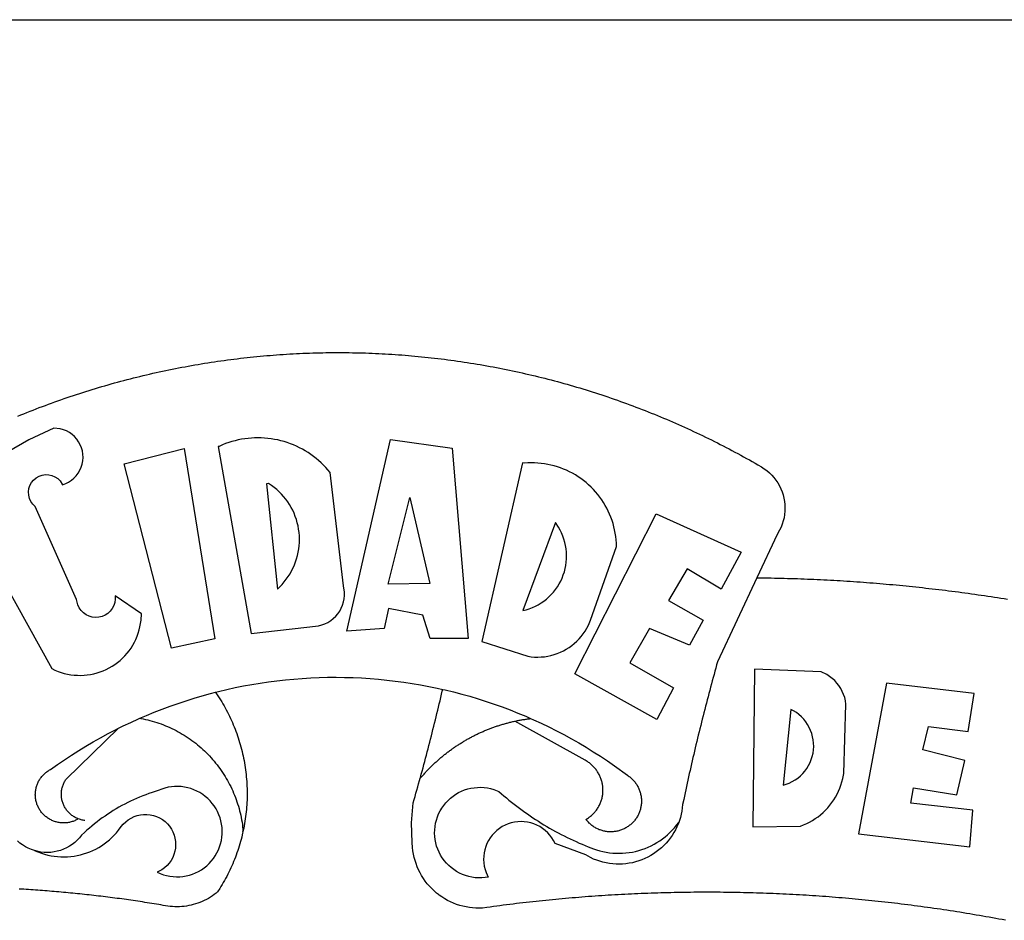
# Model space of a CAD drawing. Extents: x 183623 to 183675, y 1677552.3 to 1677625.7.
# Drawn here: x 183638.8 to 183639.9, y 1677569.2 to 1677570.3 of the extents above; entities that cross this region are included whole.
import ezdxf

# ---------------------------------------------------------------- set-up
doc = ezdxf.new("R2010")
doc.units = 0
doc.header["$LTSCALE"] = 2.5
doc.header["$MEASUREMENT"] = 0
doc.layers.add('BRAZAO', color=7, linetype='CONTINUOUS')
doc.layers.add('T-TEXTP', color=7, linetype='CONTINUOUS')

# ---------------------------------------------------------------- blocks, each defined once
blk = doc.blocks.new('Logo_Prefeitura')
at = {"layer": 'BRAZAO'}
for points in [[(-149.51, 971.81), (-148.08, 972.4), (-146.64, 972.98), (-145.21, 973.56), (-143.77, 974.13), (-142.32, 974.7), (-140.88, 975.26), (-139.43, 975.81), (-137.98, 976.36), (-136.53, 976.9), (-135.08, 977.44), (-133.62, 977.97), (-132.16, 978.5), (-130.7, 979.02), (-129.24, 979.53), (-127.78, 980.04), (-126.31, 980.55), (-124.84, 981.04), (-123.37, 981.54), (-121.9, 982.02), (-120.43, 982.5), (-118.95, 982.98), (-117.48, 983.45), (-116, 983.91), (-114.52, 984.37), (-113.03, 984.82), (-111.55, 985.26), (-110.06, 985.7), (-108.57, 986.13), (-107.08, 986.56), (-105.59, 986.99), (-104.1, 987.4), (-102.61, 987.81), (-101.11, 988.22), (-99.61, 988.61), (-98.11, 989.01), (-96.61, 989.39), (-95.11, 989.77), (-93.61, 990.15), (-92.1, 990.52), (-90.59, 990.88), (-89.09, 991.24), (-87.58, 991.59), (-86.07, 991.94), (-84.55, 992.28), (-83.04, 992.61), (-81.53, 992.94), (-80.01, 993.26), (-78.49, 993.57), (-76.97, 993.88), (-75.45, 994.19), (-73.93, 994.49), (-72.41, 994.78), (-70.89, 995.06), (-69.36, 995.34), (-67.84, 995.62), (-66.31, 995.88), (-64.78, 996.15), (-63.25, 996.4), (-61.73, 996.65), (-60.19, 996.9), (-58.66, 997.13), (-57.13, 997.37), (-55.6, 997.59), (-54.06, 997.81), (-52.53, 998.03), (-50.99, 998.23), (-49.46, 998.44), (-47.92, 998.63), (-46.38, 998.82), (-44.84, 999), (-43.3, 999.18), (-41.76, 999.35), (-40.22, 999.52), (-38.68, 999.68), (-37.14, 999.83), (-35.59, 999.98), (-34.05, 1000.12), (-32.51, 1000.26), (-30.96, 1000.39), (-29.42, 1000.51), (-27.87, 1000.63), (-26.33, 1000.74), (-24.78, 1000.84), (-23.23, 1000.94), (-21.69, 1001.03), (-20.14, 1001.12), (-18.59, 1001.2), (-17.04, 1001.28), (-15.49, 1001.34), (-13.95, 1001.41), (-12.4, 1001.46), (-10.85, 1001.51), (-9.3, 1001.56), (-7.75, 1001.6), (-6.2, 1001.63), (-4.65, 1001.65), (-3.1, 1001.67), (-1.55, 1001.69), (0, 1001.7), (1.55, 1001.7), (1.55, 1001.7), (3.1, 1001.69), (4.65, 1001.68), (6.2, 1001.67), (7.75, 1001.64), (9.3, 1001.61), (10.85, 1001.58), (12.4, 1001.54), (13.94, 1001.49), (15.49, 1001.44), (17.04, 1001.38), (18.59, 1001.31), (20.14, 1001.24), (21.69, 1001.17), (23.23, 1001.08), (24.78, 1000.99), (26.33, 1000.9), (27.88, 1000.8), (29.42, 1000.69), (30.97, 1000.57), (32.51, 1000.45), (34.06, 1000.33), (35.6, 1000.2), (37.14, 1000.06), (38.69, 999.91), (40.23, 999.76), (41.77, 999.61), (43.31, 999.45), (44.85, 999.28), (46.39, 999.1), (47.93, 998.92), (49.47, 998.74), (51.01, 998.54), (52.55, 998.34), (54.08, 998.14), (55.62, 997.93), (57.15, 997.71), (58.69, 997.49), (60.22, 997.26), (61.75, 997.03), (63.28, 996.79), (64.81, 996.54), (66.34, 996.29), (67.87, 996.03), (69.4, 995.76), (70.92, 995.49), (72.45, 995.22), (73.97, 994.93), (75.49, 994.65), (77.02, 994.35), (78.54, 994.05), (80.06, 993.74), (81.57, 993.43), (83.09, 993.11), (84.61, 992.79), (86.12, 992.46), (87.63, 992.12), (89.15, 991.78), (90.66, 991.43), (92.16, 991.08), (93.67, 990.72), (95.18, 990.35), (96.68, 989.98), (98.19, 989.6), (99.69, 989.22), (101.19, 988.83), (102.69, 988.43), (104.18, 988.03), (105.68, 987.63), (107.17, 987.21), (108.66, 986.79), (110.15, 986.37), (111.64, 985.94)], [(111.64, 985.94), (113.13, 985.5), (114.62, 985.06), (116.1, 984.61), (117.58, 984.16), (119.06, 983.7), (120.54, 983.23), (122.02, 982.76), (123.49, 982.29), (124.96, 981.8), (126.43, 981.31), (127.9, 980.82), (129.37, 980.32), (130.84, 979.81), (132.3, 979.3), (133.76, 978.78), (135.22, 978.26), (136.67, 977.73), (138.13, 977.2), (139.58, 976.66), (141.03, 976.11), (142.48, 975.56), (143.93, 975), (145.37, 974.44), (146.81, 973.87), (148.25, 973.3), (149.69, 972.72), (151.12, 972.13), (152.56, 971.54), (153.99, 970.94), (155.42, 970.34), (156.84, 969.73), (158.26, 969.12), (159.69, 968.5), (161.1, 967.88), (162.52, 967.25), (163.93, 966.61), (165.34, 965.97), (166.75, 965.32), (168.16, 964.67), (169.56, 964.01), (170.96, 963.35), (172.36, 962.68), (173.76, 962), (175.15, 961.32), (176.54, 960.64), (177.93, 959.95), (179.31, 959.25), (180.69, 958.55), (182.07, 957.84), (183.45, 957.13), (184.82, 956.41), (186.19, 955.69), (187.56, 954.96), (188.92, 954.23), (190.29, 953.49), (191.64, 952.74), (193, 951.99), (194.35, 951.24), (195.71, 950.48), (197.05, 949.71), (198.4, 948.94), (200.04, 947.99), (201.35, 947.15), (202.59, 946.23), (203.77, 945.22), (204.88, 944.14), (205.91, 942.98), (206.86, 941.75), (207.72, 940.46), (208.49, 939.12), (209.16, 937.72), (209.74, 936.29), (210.22, 934.81), (210.6, 933.31), (210.87, 931.79), (211.04, 930.24), (211.1, 928.7), (211.05, 927.15), (210.9, 925.61), (210.64, 924.08), (210.28, 922.57), (209.81, 921.09), (209.25, 919.65), (208.58, 918.25), (207.38, 916.19), (197.87, 895.89)], [(-144.32, 960.72), (-167.48, 947.38)], [(-173.2, 924.58), (-133.46, 853.2), (-132.05, 852.53), (-130.61, 851.94), (-129.14, 851.42), (-127.65, 850.99), (-126.14, 850.64), (-124.6, 850.37), (-123.06, 850.18), (-121.51, 850.07), (-119.95, 850.05), (-118.4, 850.11), (-116.85, 850.26), (-115.31, 850.49), (-113.79, 850.8), (-112.28, 851.19), (-110.8, 851.67), (-109.35, 852.22), (-107.92, 852.85), (-106.54, 853.55), (-105.19, 854.33), (-103.89, 855.18), (-102.63, 856.1), (-101.43, 857.09), (-100.28, 858.14), (-99.19, 859.25), (-98.16, 860.41), (-97.19, 861.63), (-96.3, 862.9), (-95.47, 864.22), (-94.71, 865.58), (-94.03, 866.97), (-93.42, 868.41), (-92.89, 869.87), (-92.44, 871.36), (-92.08, 872.87), (-91.79, 874.4), (-91.58, 875.94), (-91.43, 879.02), (-103.73, 887.41), (-103.73, 887.41), (-103.68, 885.86), (-103.9, 884.32), (-104.38, 882.84), (-105.1, 881.46), (-106.05, 880.23), (-107.19, 879.18), (-108.49, 878.33), (-109.92, 877.72), (-111.43, 877.35), (-112.98, 877.25), (-114.52, 877.42), (-116.02, 877.84), (-117.42, 878.51), (-118.69, 879.41), (-119.78, 880.52), (-120.67, 881.79), (-121.34, 883.19), (-121.89, 885.75), (-141.38, 929.39), (-142.49, 930.48), (-143.38, 931.75), (-144.02, 933.17), (-144.39, 934.68), (-144.48, 936.23), (-144.28, 937.77), (-143.8, 939.25), (-143.06, 940.61), (-142.08, 941.82), (-140.9, 942.83), (-139.55, 943.6), (-138.08, 944.11), (-136.55, 944.34), (-136.55, 944.34), (-135, 944.29), (-133.48, 943.95), (-132.05, 943.34), (-130.76, 942.48), (-129.65, 941.4), (-128.47, 939.6), (-127.01, 940.13), (-125.62, 940.83), (-124.32, 941.69), (-123.13, 942.69), (-122.06, 943.81), (-121.12, 945.05), (-120.34, 946.39), (-119.71, 947.82), (-119.25, 949.3), (-118.96, 950.83), (-118.85, 952.38), (-118.91, 953.93), (-119.16, 955.47), (-119.57, 956.97), (-120.16, 958.41), (-120.91, 959.77), (-121.81, 961.04), (-122.84, 962.2), (-124.01, 963.23), (-125.28, 964.12), (-126.65, 964.86), (-128.09, 965.44), (-129.59, 965.85), (-132.51, 966.15), (-132.51, 966.15), (-144.32, 960.72)], [(-55.27, 957.59), (-39.81, 869.74), (-8.14, 873.36), (-6.63, 873.74), (-5.17, 874.27), (-3.77, 874.95), (-2.45, 875.77), (-1.22, 876.72), (-0.1, 877.79), (0.92, 878.97), (1.8, 880.25), (2.55, 881.62), (3.16, 883.05), (3.61, 884.53), (3.92, 886.06), (4.06, 887.61), (4.05, 889.16), (3.57, 892.11), (-2.71, 945.36), (-3.71, 946.55), (-4.75, 947.71), (-5.83, 948.83), (-6.94, 949.91), (-8.1, 950.95), (-9.29, 951.95), (-10.52, 952.91), (-11.78, 953.82), (-13.07, 954.69), (-14.4, 955.5), (-15.75, 956.28), (-17.12, 957), (-18.53, 957.67), (-19.95, 958.29), (-21.4, 958.87), (-22.87, 959.38), (-24.35, 959.85), (-25.85, 960.26), (-27.36, 960.62), (-28.89, 960.93), (-30.42, 961.18), (-31.97, 961.38), (-33.52, 961.52), (-35.07, 961.6), (-36.62, 961.63), (-36.62, 961.63), (-38.18, 961.61), (-39.73, 961.53), (-41.28, 961.39), (-42.83, 961.2), (-44.36, 960.95), (-45.89, 960.65), (-47.4, 960.3), (-48.9, 959.89), (-50.39, 959.42), (-51.86, 958.91), (-53.31, 958.34), (-54.93, 957.63), (-55.27, 957.59)], [(5.19, 870.75), (25.66, 960.82), (25.66, 960.82), (54.62, 956.79), (62.24, 867.39), (44.38, 867.38), (40.93, 878.33), (24.73, 881.47), (24.73, 881.47), (22.77, 872.02), (5.19, 870.75)], [(-99.52, 949.48), (-71.29, 956.58), (-71.29, 956.58), (-56.92, 867.18), (-77.33, 862.82), (-99.52, 949.48)], [(87.77, 949.95), (68.54, 865.89), (90.3, 859), (91.84, 858.79), (93.39, 858.66), (94.94, 858.62), (96.5, 858.68), (98.05, 858.82), (99.58, 859.06), (101.11, 859.38), (102.61, 859.8), (104.08, 860.3), (105.52, 860.88), (106.92, 861.55), (108.29, 862.3), (109.6, 863.13), (110.87, 864.03), (112.08, 865.01), (113.23, 866.05), (114.32, 867.17), (115.34, 868.34), (116.29, 869.57), (117.17, 870.85), (117.97, 872.19), (118.69, 873.57), (119.72, 875.97), (131.89, 910.62), (131.84, 912.18), (131.72, 913.73), (131.55, 915.28), (131.32, 916.82), (131.02, 918.34), (130.67, 919.86), (130.26, 921.36), (129.79, 922.84), (129.26, 924.31), (128.68, 925.75), (128.04, 927.16), (127.34, 928.56), (126.59, 929.92), (125.79, 931.25), (124.94, 932.55), (124.04, 933.82), (123.09, 935.05), (122.09, 936.24), (121.04, 937.4), (119.95, 938.51), (118.82, 939.57), (117.65, 940.6), (116.44, 941.57), (115.19, 942.5), (113.9, 943.38), (112.59, 944.21), (111.24, 944.98), (109.86, 945.7), (108.46, 946.37), (107.03, 946.98), (105.57, 947.54), (104.1, 948.04), (102.61, 948.48), (101.1, 948.86), (99.58, 949.18), (98.05, 949.45), (96.5, 949.65), (94.95, 949.79), (93.4, 949.88), (91.85, 949.9), (91.85, 949.9), (90.29, 949.86), (88.68, 949.75), (87.77, 949.95)], [(-32.68, 940.02), (-27.49, 890.6), (-26.36, 891.66), (-25.28, 892.79), (-24.26, 893.96), (-23.3, 895.18), (-22.41, 896.45), (-21.57, 897.77), (-20.8, 899.12), (-20.11, 900.51), (-19.48, 901.93), (-18.92, 903.39), (-18.44, 904.86), (-18.03, 906.36), (-17.69, 907.88), (-17.43, 909.42), (-17.25, 910.96), (-17.15, 912.51), (-17.12, 914.07), (-17.17, 915.62), (-17.3, 917.17), (-17.5, 918.72), (-17.78, 920.25), (-18.14, 921.76), (-18.57, 923.25), (-19.08, 924.73), (-19.65, 926.17), (-20.3, 927.58), (-21.02, 928.96), (-21.81, 930.3), (-22.66, 931.6), (-23.58, 932.86), (-24.56, 934.07), (-25.59, 935.23), (-26.69, 936.34), (-27.83, 937.39), (-29.03, 938.38), (-30.28, 939.31), (-31.68, 940.25), (-31.68, 940.25), (-32.68, 940.02)], [(24.54, 892.93), (34.8, 933.53), (34.8, 933.53), (44.09, 893.18), (24.54, 892.93)], [(150.58, 925.97), (190.56, 907.95), (181.1, 890.55), (165.05, 900.14), (165.05, 900.14), (156.34, 885.29), (172.69, 875.99), (166.23, 864.29), (147.48, 872.08), (147.48, 872.08), (138.17, 855.88), (158.72, 844.19), (150.91, 829.33), (112.36, 850.76), (150.58, 925.97)], [(103.21, 921.81), (87.91, 880.45), (89.41, 880.84), (90.89, 881.31), (92.35, 881.87), (93.76, 882.51), (95.14, 883.24), (96.47, 884.05), (97.75, 884.93), (98.97, 885.89), (100.14, 886.92), (101.24, 888.02), (102.28, 889.18), (103.24, 890.4), (104.13, 891.67), (104.95, 892.99), (105.69, 894.37), (106.34, 895.78), (106.91, 897.22), (107.39, 898.7), (107.78, 900.21), (108.08, 901.73), (108.3, 903.28), (108.42, 904.83), (108.45, 906.38), (108.38, 907.94), (108.23, 909.48), (107.98, 911.02), (107.65, 912.54), (107.22, 914.03), (106.71, 915.5), (106.11, 916.94), (105.42, 918.33), (104.66, 919.69), (103.21, 921.81)], [(197.87, 895.89), (179.4, 856.46), (178.98, 854.97), (178.57, 853.48), (178.15, 851.98), (177.74, 850.49), (177.33, 848.99), (176.93, 847.5), (176.52, 846), (176.12, 844.51), (175.72, 843.01), (175.32, 841.51), (174.93, 840.01), (174.53, 838.52), (174.14, 837.02), (173.75, 835.52), (173.37, 834.01), (172.98, 832.51), (172.6, 831.01), (172.22, 829.51), (171.84, 828), (171.47, 826.5), (171.1, 825), (170.73, 823.49), (170.36, 821.99), (169.99, 820.48), (169.63, 818.97), (169.27, 817.47), (168.91, 815.96), (168.55, 814.45), (168.2, 812.94), (167.85, 811.43), (167.5, 809.92), (167.15, 808.41), (166.8, 806.9), (166.46, 805.39), (166.12, 803.88), (165.78, 802.37), (165.45, 800.85), (165.11, 799.34), (164.78, 797.83), (164.45, 796.31), (164.13, 794.8), (163.8, 793.28), (163.48, 791.76), (162.98, 789.4), (162.84, 787.85), (162.61, 786.32), (162.31, 784.8), (161.93, 783.3), (161.47, 781.82), (161.13, 780.89)], [(197.87, 895.89), (198.39, 895.89), (199.94, 895.87), (201.49, 895.85), (203.04, 895.83), (204.59, 895.8), (206.14, 895.77), (207.69, 895.74), (209.24, 895.7), (210.78, 895.66), (212.33, 895.62), (213.88, 895.58), (215.43, 895.53), (216.98, 895.48), (218.53, 895.43), (220.08, 895.37), (221.63, 895.31), (223.18, 895.24), (224.72, 895.18), (226.27, 895.11), (227.82, 895.04), (229.37, 894.96), (230.92, 894.88), (232.46, 894.8), (234.01, 894.72), (235.56, 894.63), (237.11, 894.54), (238.65, 894.44), (240.2, 894.35), (241.75, 894.25), (243.29, 894.14), (244.84, 894.04), (246.38, 893.93), (247.93, 893.81), (249.47, 893.7), (251.02, 893.58), (252.57, 893.46), (254.11, 893.33), (255.65, 893.21), (257.2, 893.07), (258.74, 892.94), (260.29, 892.8), (261.83, 892.66), (263.37, 892.52), (264.92, 892.37), (266.46, 892.23), (268, 892.07), (269.54, 891.92), (271.09, 891.76), (272.63, 891.6), (274.17, 891.43), (275.71, 891.27), (277.25, 891.09), (278.79, 890.92), (280.33, 890.74), (281.87, 890.56), (283.41, 890.38), (284.95, 890.2), (286.48, 890.01), (288.02, 889.82), (289.56, 889.62), (291.1, 889.42), (292.63, 889.22), (294.17, 889.02), (295.7, 888.81), (297.24, 888.6), (298.78, 888.39), (300.31, 888.17), (301.84, 887.95), (303.38, 887.73), (304.91, 887.5), (306.44, 887.27), (307.98, 887.04), (309.51, 886.81), (311.04, 886.57), (312.57, 886.33), (314.1, 886.08), (315.63, 885.84)], [(-141.64, 767.79), (-143.15, 768.21), (-144.57, 768.82), (-145.94, 769.54), (-147.26, 770.37), (-148.5, 771.29), (-149.68, 772.3)], [(196.74, 853.01), (195.92, 778.96), (218.43, 779.27), (219.88, 779.82), (221.3, 780.44), (222.7, 781.14), (224.05, 781.91), (225.36, 782.74), (226.63, 783.64), (227.86, 784.6), (229.03, 785.62), (230.15, 786.7), (231.21, 787.83), (232.22, 789.02), (233.16, 790.26), (234.04, 791.54), (234.86, 792.87), (235.6, 794.23), (236.28, 795.63), (236.89, 797.06), (237.42, 798.52), (237.87, 800.01), (238.26, 801.52), (238.69, 803.88), (239.76, 836.58), (239.52, 838.11), (239.16, 839.63), (238.67, 841.1), (238.05, 842.53), (237.32, 843.9), (236.47, 845.21), (235.52, 846.43), (234.46, 847.58), (233.32, 848.63), (232.08, 849.58), (230.78, 850.42), (228.06, 851.72), (196.74, 853.01)], [(-56.64, 842.11), (-55.11, 842.5), (-51.23, 843.42), (-47.34, 844.28), (-43.44, 845.06), (-39.52, 845.78), (-35.59, 846.43), (-31.65, 847.01), (-27.7, 847.52), (-23.74, 847.96), (-19.78, 848.34), (-15.8, 848.64), (-11.83, 848.87), (-7.85, 849.04), (-3.87, 849.13), (0.12, 849.16), (0.12, 849.16), (4.1, 849.12), (8.08, 849), (12.06, 848.82), (16.04, 848.57), (20.01, 848.25), (23.97, 847.86), (27.93, 847.4), (31.87, 846.87), (35.81, 846.27), (39.74, 845.6), (43.65, 844.87), (47.55, 844.07), (50.24, 843.46)], [(39.61, 801.72), (39.73, 802.13), (40.13, 803.63), (40.54, 805.12), (40.95, 806.62), (41.35, 808.11), (41.75, 809.61), (42.15, 811.11), (42.55, 812.61), (42.94, 814.1), (43.33, 815.6), (43.72, 817.1), (44.11, 818.6), (44.5, 820.1), (44.88, 821.61), (45.26, 823.11), (45.64, 824.61), (46.02, 826.11), (46.39, 827.62), (46.77, 829.12), (47.14, 830.63), (47.51, 832.13), (47.87, 833.64), (48.24, 835.14), (48.6, 836.65), (48.96, 838.16), (49.32, 839.66), (49.67, 841.17), (50.03, 842.68), (50.24, 843.46)], [(50.24, 843.46), (51.44, 843.2), (55.31, 842.26), (59.17, 841.25), (63.03, 840.23)], [(300.01, 841.46), (258.82, 846.34), (258.82, 846.34), (245.59, 775.68), (297.96, 769.55), (299.47, 786.66), (270.2, 789.94), (271.56, 797.29), (271.56, 797.29), (291.81, 793.85), (295.57, 810.05), (275.92, 814.99), (278.62, 825.95), (278.62, 825.95), (297.23, 823.7), (300.01, 841.46)], [(-92.09, 829.91), (-89.09, 831.21), (-85.41, 832.72), (-81.7, 834.18), (-77.97, 835.56), (-74.21, 836.89), (-70.43, 838.14), (-66.63, 839.33), (-62.81, 840.45), (-58.97, 841.51), (-56.64, 842.11)], [(-56.64, 842.11), (-56.05, 841.32), (-55.44, 840.4), (-54.85, 839.48), (-54.26, 838.55), (-53.69, 837.61), (-53.13, 836.66), (-52.58, 835.71), (-52.05, 834.75), (-51.52, 833.78), (-51.01, 832.81), (-50.52, 831.83), (-50.03, 830.84), (-49.56, 829.85), (-49.1, 828.85), (-48.66, 827.85), (-48.23, 826.84), (-47.81, 825.82), (-47.4, 824.8), (-47.01, 823.77), (-46.63, 822.74), (-46.27, 821.7), (-45.92, 820.66), (-45.58, 819.61), (-45.26, 818.56), (-44.95, 817.51), (-44.66, 816.45), (-44.37, 815.39), (-44.11, 814.32), (-43.85, 813.25), (-43.61, 812.18), (-43.39, 811.1), (-43.18, 810.02), (-42.98, 808.94), (-42.8, 807.86), (-42.63, 806.77), (-42.48, 805.68), (-42.34, 804.59), (-42.21, 803.5), (-42.1, 802.41), (-42, 801.31), (-41.92, 800.22), (-41.85, 799.12), (-41.8, 798.02), (-41.76, 796.92), (-41.74, 795.82), (-41.73, 794.72), (-41.73, 793.62), (-41.75, 792.53), (-41.78, 791.43), (-41.83, 790.33), (-41.89, 789.23), (-41.97, 788.14), (-42.06, 787.04), (-42.17, 785.95), (-42.29, 784.85), (-42.42, 783.76), (-42.57, 782.67), (-42.73, 781.59), (-42.91, 780.5), (-43.1, 779.42), (-43.31, 778.34), (-43.64, 777.25)], [(63.03, 840.23), (66.82, 839.04), (70.61, 837.83), (74.39, 836.56), (78.14, 835.22), (81.87, 833.82), (85.57, 832.35), (89.25, 830.81), (91.46, 829.85)], [(213.85, 834.05), (210.18, 798.46), (211.67, 798.9), (213.12, 799.46), (214.52, 800.14), (215.86, 800.93), (217.14, 801.82), (218.33, 802.82), (219.44, 803.91), (220.46, 805.08), (221.37, 806.34), (222.19, 807.67), (222.89, 809.05), (223.47, 810.5), (223.94, 811.98), (224.28, 813.5), (224.5, 815.04), (224.59, 816.59), (224.56, 818.14), (224.39, 819.69), (224.11, 821.22), (223.69, 822.72), (223.16, 824.18), (222.51, 825.59), (221.75, 826.95), (220.88, 828.24), (219.91, 829.45), (218.84, 830.58), (217.68, 831.62), (216.44, 832.56), (215.13, 833.4), (213.85, 834.05)], [(-102.19, 825.18), (-99.97, 826.28), (-96.38, 827.98), (-92.75, 829.63), (-92.09, 829.91)], [(-92.09, 829.91), (-91.67, 829.84), (-90.59, 829.62), (-89.52, 829.39), (-88.45, 829.14), (-87.38, 828.86), (-86.32, 828.57), (-85.27, 828.26), (-84.22, 827.93), (-83.18, 827.58), (-82.14, 827.21), (-81.11, 826.82), (-80.09, 826.41), (-79.08, 825.98), (-78.08, 825.54), (-77.08, 825.07), (-76.09, 824.59), (-75.11, 824.09), (-74.15, 823.57), (-73.19, 823.03), (-72.24, 822.48), (-71.3, 821.91), (-70.37, 821.32), (-69.46, 820.71), (-68.55, 820.09), (-67.66, 819.44), (-66.78, 818.79), (-65.91, 818.12), (-65.05, 817.43), (-64.21, 816.72), (-63.38, 816), (-62.56, 815.27), (-61.76, 814.52), (-60.97, 813.75), (-60.19, 812.97), (-59.43, 812.18), (-58.69, 811.37), (-57.96, 810.55), (-57.24, 809.71), (-56.54, 808.86), (-55.86, 808), (-55.19, 807.13), (-54.54, 806.24), (-53.91, 805.35), (-53.29, 804.44), (-52.69, 803.51), (-52.11, 802.58), (-51.54, 801.64), (-50.99, 800.69), (-50.46, 799.73), (-49.95, 798.75), (-49.46, 797.77), (-48.98, 796.78), (-48.52, 795.78), (-48.08, 794.77), (-47.66, 793.76), (-47.26, 792.74), (-46.88, 791.7), (-46.52, 790.67), (-46.17, 789.62), (-45.85, 788.57), (-45.54, 787.52), (-45.26, 786.45), (-44.99, 785.39), (-44.75, 784.32), (-44.52, 783.24), (-44.32, 782.16), (-44.13, 781.08), (-43.96, 779.99), (-43.82, 778.9), (-43.69, 777.81), (-43.64, 777.25)], [(39.61, 801.72), (40, 802.03), (40.29, 802.36), (40.58, 802.7), (40.87, 803.03), (41.16, 803.37), (41.46, 803.7), (41.75, 804.03), (42.05, 804.35), (42.35, 804.68), (42.65, 805.01), (42.96, 805.33), (43.26, 805.65), (43.57, 805.97), (43.88, 806.29), (44.19, 806.6), (44.5, 806.92), (44.81, 807.23), (45.13, 807.54), (45.45, 807.85), (45.77, 808.15), (46.09, 808.46), (46.41, 808.76), (46.73, 809.07), (47.06, 809.37), (47.39, 809.66), (47.72, 809.96), (48.05, 810.25), (48.38, 810.55), (48.72, 810.84), (49.05, 811.13), (49.39, 811.41), (49.73, 811.7), (50.07, 811.98), (50.41, 812.27), (50.75, 812.54), (51.1, 812.82), (51.44, 813.1), (51.79, 813.37), (52.14, 813.64), (52.49, 813.91), (52.85, 814.18), (53.2, 814.45), (53.56, 814.71), (53.91, 814.97), (54.27, 815.23), (54.63, 815.49), (54.99, 815.75), (55.36, 816), (55.72, 816.25), (56.08, 816.5), (56.45, 816.75), (56.82, 817), (57.19, 817.24), (57.56, 817.48), (57.93, 817.72), (58.31, 817.96), (58.68, 818.2), (59.06, 818.43), (59.44, 818.66), (59.81, 818.89), (60.2, 819.12), (60.58, 819.34), (60.96, 819.57), (61.34, 819.79), (61.73, 820.01), (62.11, 820.22), (62.5, 820.44), (62.89, 820.65), (63.28, 820.86), (63.67, 821.07), (64.06, 821.28), (64.46, 821.48), (64.85, 821.68), (65.25, 821.88), (65.64, 822.08), (66.04, 822.27), (66.44, 822.46), (66.84, 822.66), (67.24, 822.84), (67.64, 823.03), (68.05, 823.21), (68.45, 823.39), (68.85, 823.58), (69.26, 823.75), (69.67, 823.93), (70.08, 824.1), (70.48, 824.27), (70.89, 824.44), (71.3, 824.6), (71.72, 824.77), (72.13, 824.93), (72.54, 825.09), (72.96, 825.24), (73.37, 825.4), (73.79, 825.55), (74.2, 825.7), (74.62, 825.85), (75.04, 825.99), (75.46, 826.14), (75.88, 826.28), (76.3, 826.41), (76.72, 826.55), (77.14, 826.68), (77.57, 826.81), (77.99, 826.94), (78.42, 827.07), (78.84, 827.19), (79.27, 827.32), (79.69, 827.43), (80.12, 827.55), (80.55, 827.67), (80.98, 827.78), (81.41, 827.89), (81.84, 828), (82.27, 828.1), (82.7, 828.2), (83.13, 828.3), (83.56, 828.4), (84.1, 828.52)], [(91.46, 829.85), (92.89, 829.22), (96.52, 827.56), (100.11, 825.83), (103.67, 824.05), (107.2, 822.2), (110.69, 820.29), (114.15, 818.32), (117.58, 816.29), (120.97, 814.2), (124.33, 812.05), (127.64, 809.85), (130.92, 807.58), (137.08, 803.09), (137.45, 802.84), (137.81, 802.58), (138.16, 802.32), (138.5, 802.04), (138.83, 801.74), (139.16, 801.44), (139.47, 801.13), (139.78, 800.81), (140.08, 800.48), (140.36, 800.14), (140.64, 799.8), (140.9, 799.44), (141.16, 799.08), (141.4, 798.71), (141.63, 798.33), (141.85, 797.95), (142.06, 797.55), (142.25, 797.16), (142.43, 796.75), (142.6, 796.34), (142.76, 795.93), (142.91, 795.51), (143.04, 795.09), (143.16, 794.66), (143.26, 794.23), (143.36, 793.8), (143.44, 793.36), (143.5, 792.93), (143.55, 792.49), (143.59, 792.04), (143.62, 791.6), (143.63, 791.16), (143.63, 790.72), (143.61, 790.27), (143.59, 789.83), (143.54, 789.39), (143.49, 788.95), (143.42, 788.51), (143.34, 788.08), (143.24, 787.65), (143.13, 787.22), (143.01, 786.79), (142.87, 786.37), (142.73, 785.95), (142.56, 785.54), (142.39, 785.13), (142.21, 784.73), (142.01, 784.33), (141.8, 783.94), (141.58, 783.56), (141.34, 783.18), (141.1, 782.82), (140.84, 782.45), (140.57, 782.1), (140.3, 781.76), (140.01, 781.42), (139.71, 781.09), (139.4, 780.77), (139.08, 780.46), (138.76, 780.17), (138.42, 779.88), (138.08, 779.6), (137.72, 779.33), (137.36, 779.08), (136.99, 778.83), (136.62, 778.6), (136.23, 778.38), (135.84, 778.17), (135.45, 777.97), (135.04, 777.78), (134.64, 777.61), (134.22, 777.45), (133.81, 777.3), (133.39, 777.16), (132.96, 777.04), (132.53, 776.93), (132.1, 776.84), (131.66, 776.75), (131.23, 776.68), (130.79, 776.63), (130.35, 776.59), (129.9, 776.56), (129.46, 776.54), (129.02, 776.54), (128.58, 776.55), (128.13, 776.58), (127.69, 776.62), (127.25, 776.67), (126.81, 776.73), (126.38, 776.81), (125.95, 776.91), (125.51, 777.01), (125.09, 777.13), (124.67, 777.26), (124.25, 777.41), (123.83, 777.56), (123.42, 777.73), (123.02, 777.92), (122.62, 778.11), (122.23, 778.32), (121.85, 778.54), (121.47, 778.77), (121.1, 779.01), (120.73, 779.26), (120.38, 779.53), (120.03, 779.8), (119.69, 780.09), (119.36, 780.38), (119.04, 780.69), (118.73, 781.01), (118.43, 781.33), (118.14, 781.66), (117.86, 782.01), (117.55, 782.41), (117.94, 782.63), (118.31, 782.87), (118.68, 783.11), (119.04, 783.37), (119.4, 783.63), (119.74, 783.91), (120.08, 784.19), (120.41, 784.49), (120.73, 784.79), (121.05, 785.1), (121.35, 785.43), (121.65, 785.76), (121.94, 786.09), (122.21, 786.44), (122.48, 786.79), (122.74, 787.15), (122.98, 787.52), (123.22, 787.9), (123.45, 788.28), (123.66, 788.66), (123.87, 789.06), (124.06, 789.45), (124.24, 789.86), (124.41, 790.27), (124.57, 790.68), (124.72, 791.1), (124.85, 791.52), (124.98, 791.94), (125.09, 792.37), (125.19, 792.8), (125.28, 793.24), (125.35, 793.68), (125.42, 794.11), (125.47, 794.55), (125.51, 794.99), (125.53, 795.44), (125.55, 795.88), (125.55, 796.32), (125.54, 796.77), (125.51, 797.21), (125.48, 797.65), (125.43, 798.09), (125.37, 798.53), (125.3, 798.97), (125.22, 799.4), (125.12, 799.83), (125.01, 800.26), (124.89, 800.69), (124.76, 801.11), (124.61, 801.53), (124.46, 801.94), (124.29, 802.35), (124.11, 802.76), (123.92, 803.16), (123.72, 803.55), (123.5, 803.94), (123.28, 804.32), (123.05, 804.7), (122.8, 805.07), (122.55, 805.43), (122.28, 805.79), (122.01, 806.14), (121.73, 806.48), (121.43, 806.81), (121.13, 807.13), (120.82, 807.45), (120.5, 807.75), (120.17, 808.05), (119.83, 808.34), (119.49, 808.61), (119.14, 808.88), (118.78, 809.14), (118.41, 809.39), (118.04, 809.63), (117.66, 809.86), (117.14, 810.14), (84.1, 828.52)], [(84.1, 828.52), (84.43, 828.59), (84.86, 828.68), (85.29, 828.77), (85.73, 828.86), (86.16, 828.94), (86.6, 829.02), (87.03, 829.1), (87.47, 829.18), (87.91, 829.25), (88.34, 829.32), (88.78, 829.39), (89.22, 829.46), (89.66, 829.52), (90.1, 829.58), (90.54, 829.64), (90.97, 829.7), (91.46, 829.85)], [(-121.08, 782.62), (-121.55, 782.36), (-121.94, 782.15), (-122.34, 781.96), (-122.74, 781.78), (-123.15, 781.61), (-123.57, 781.46), (-123.99, 781.32), (-124.41, 781.2), (-124.84, 781.09), (-125.27, 780.99), (-125.71, 780.91), (-126.15, 780.84), (-126.59, 780.79), (-127.03, 780.75), (-127.47, 780.73), (-127.91, 780.72), (-128.36, 780.72), (-128.8, 780.74), (-129.24, 780.78), (-129.68, 780.83), (-130.12, 780.89), (-130.55, 780.97), (-130.99, 781.07), (-131.42, 781.18), (-131.84, 781.3), (-132.26, 781.43), (-132.68, 781.58), (-133.09, 781.75), (-133.5, 781.93), (-133.9, 782.12), (-134.29, 782.32), (-134.68, 782.54), (-135.05, 782.77), (-135.42, 783.01), (-135.79, 783.26), (-136.14, 783.53), (-136.49, 783.81), (-136.82, 784.1), (-137.15, 784.4), (-137.46, 784.71), (-137.77, 785.03), (-138.06, 785.36), (-138.34, 785.7), (-138.62, 786.05), (-138.88, 786.41), (-139.12, 786.78), (-139.36, 787.15), (-139.58, 787.54), (-139.79, 787.93), (-139.99, 788.33), (-140.17, 788.73), (-140.34, 789.14), (-140.5, 789.55), (-140.64, 789.97), (-140.77, 790.39), (-140.88, 790.82), (-140.98, 791.25), (-141.07, 791.69), (-141.14, 792.13), (-141.19, 792.56), (-141.24, 793.01), (-141.26, 793.45), (-141.28, 793.89), (-141.27, 794.33), (-141.26, 794.78), (-141.22, 795.22), (-141.18, 795.66), (-141.12, 796.1), (-141.04, 796.53), (-140.95, 796.97), (-140.85, 797.4), (-140.73, 797.82), (-140.6, 798.25), (-140.45, 798.67), (-140.29, 799.08), (-140.11, 799.48), (-139.93, 799.89), (-139.73, 800.28), (-139.51, 800.67), (-139.28, 801.05), (-139.05, 801.42), (-138.79, 801.79), (-138.53, 802.14), (-138.26, 802.49), (-137.97, 802.83), (-137.67, 803.16), (-137.36, 803.47), (-137.04, 803.78), (-136.72, 804.08), (-136.38, 804.36), (-136.03, 804.64), (-135.67, 804.9), (-135.31, 805.15), (-134.93, 805.39), (-134.55, 805.62), (-134.11, 805.85), (-130.87, 808.16), (-127.58, 810.41), (-124.25, 812.6), (-120.89, 814.74), (-117.49, 816.81), (-114.05, 818.83), (-110.58, 820.78), (-107.08, 822.67), (-103.54, 824.51), (-102.19, 825.18)], [(-121.08, 782.62), (-121.37, 782.74), (-121.77, 782.91), (-122.17, 783.1), (-122.56, 783.31), (-122.95, 783.53), (-123.33, 783.76), (-123.69, 784.01), (-124.05, 784.26), (-124.4, 784.54), (-124.74, 784.82), (-125.07, 785.12), (-125.39, 785.42), (-125.7, 785.74), (-126, 786.07), (-126.28, 786.41), (-126.55, 786.76), (-126.81, 787.12), (-127.06, 787.49), (-127.29, 787.86), (-127.51, 788.25), (-127.72, 788.64), (-127.91, 789.04), (-128.08, 789.45), (-128.25, 789.86), (-128.39, 790.27), (-128.53, 790.7), (-128.64, 791.12), (-128.75, 791.56), (-128.83, 791.99), (-128.91, 792.43), (-128.96, 792.87), (-129, 793.31), (-129.03, 793.75), (-129.03, 794.19), (-129.03, 794.64), (-129, 795.08), (-128.96, 795.52), (-128.91, 795.96), (-128.84, 796.4), (-128.75, 796.83), (-128.65, 797.26), (-128.54, 797.69), (-128.4, 798.11), (-128.26, 798.53), (-128.1, 798.94), (-127.92, 799.35), (-127.73, 799.75), (-127.52, 800.14), (-127.31, 800.53), (-127.07, 800.9), (-126.77, 801.35), (-102.19, 825.18)], [(48.19, 747.13), (47.34, 747.79), (46.17, 748.81), (45.05, 749.88), (43.98, 751), (42.97, 752.18), (42.02, 753.4), (41.13, 754.67), (40.31, 755.98), (39.55, 757.33), (38.86, 758.72), (38.24, 760.14), (37.69, 761.59), (37.21, 763.06), (36.8, 764.56), (36.47, 766.07), (36.22, 767.6), (36.04, 769.14), (35.91, 771.6), (35.62, 780.75), (36.37, 790.2), (36.8, 791.69), (37.22, 793.18), (37.65, 794.67), (38.07, 796.16), (38.48, 797.65), (38.9, 799.15), (39.31, 800.64), (39.61, 801.72)], [(-141.64, 767.79), (-138.38, 766.49), (-136.9, 766.03), (-135.4, 765.64), (-133.89, 765.32), (-132.36, 765.08), (-130.82, 764.9), (-129.27, 764.8), (-127.72, 764.77), (-126.17, 764.82), (-124.63, 764.94), (-123.09, 765.13), (-121.56, 765.4), (-120.05, 765.73), (-118.56, 766.14), (-117.08, 766.62), (-115.63, 767.17), (-114.21, 767.78), (-112.82, 768.46), (-111.46, 769.21), (-110.14, 770.02), (-108.86, 770.89), (-107.62, 771.82), (-106.42, 772.81), (-105.28, 773.85), (-104.18, 774.95), (-103.14, 776.1), (-102.16, 777.29), (-100.91, 778.99), (-99.92, 780.18), (-98.81, 781.27), (-97.59, 782.22), (-96.27, 783.03), (-94.87, 783.7), (-93.41, 784.21), (-91.9, 784.55), (-90.36, 784.73), (-88.81, 784.74), (-88.81, 784.74), (-87.27, 784.59), (-85.76, 784.26), (-84.29, 783.77), (-82.88, 783.12), (-81.55, 782.33), (-80.32, 781.39), (-79.2, 780.32), (-78.19, 779.14), (-77.33, 777.86), (-76.61, 776.49), (-76.04, 775.04), (-75.64, 773.55), (-75.4, 772.02), (-75.33, 770.47), (-75.42, 768.92), (-75.69, 767.4), (-76.12, 765.91), (-76.71, 764.48), (-77.45, 763.12), (-78.34, 761.85), (-79.36, 760.68), (-80.5, 759.64), (-81.75, 758.72), (-83.95, 757.55), (-82.53, 756.92), (-81.08, 756.4), (-79.58, 755.99), (-78.06, 755.68), (-76.53, 755.49), (-74.98, 755.41), (-73.43, 755.44), (-71.89, 755.59), (-70.36, 755.84), (-68.85, 756.21), (-67.38, 756.69), (-65.94, 757.27), (-64.55, 757.96), (-63.22, 758.74), (-61.94, 759.63), (-60.74, 760.6), (-59.61, 761.65), (-58.55, 762.79), (-57.59, 764), (-56.71, 765.28), (-55.93, 766.62), (-55.25, 768.01), (-54.67, 769.45), (-54.2, 770.92), (-53.84, 772.43), (-53.59, 773.96), (-53.45, 775.5), (-53.42, 777.05), (-53.51, 778.6), (-53.71, 780.14), (-54.02, 781.65), (-54.44, 783.15), (-54.96, 784.6), (-55.6, 786.02), (-56.33, 787.38), (-57.16, 788.69), (-58.09, 789.93), (-59.1, 791.1), (-60.2, 792.2), (-61.37, 793.21), (-62.62, 794.13), (-63.92, 794.97), (-65.29, 795.7), (-66.7, 796.33), (-68.16, 796.86), (-69.65, 797.28), (-71.17, 797.59), (-72.71, 797.79), (-74.25, 797.87), (-74.25, 797.87), (-75.8, 797.84), (-77.35, 797.7), (-78.87, 797.45), (-80.38, 797.09), (-81.86, 796.61), (-83.47, 795.95), (-84.96, 795.5), (-86.43, 795.03), (-87.9, 794.52), (-89.35, 793.99), (-90.8, 793.44), (-92.24, 792.86), (-93.66, 792.25), (-95.08, 791.62), (-96.48, 790.96), (-97.87, 790.28), (-99.25, 789.57), (-100.62, 788.84), (-101.97, 788.09), (-103.31, 787.31), (-104.64, 786.51), (-105.95, 785.68), (-107.25, 784.84), (-108.53, 783.96), (-109.8, 783.07), (-111.05, 782.15), (-112.28, 781.21), (-113.5, 780.25), (-114.7, 779.27), (-115.88, 778.27), (-117.04, 777.25), (-118.19, 776.2), (-119.53, 774.92), (-120.51, 773.73), (-121.58, 772.6), (-122.73, 771.57), (-123.96, 770.62), (-125.26, 769.77), (-126.61, 769.02), (-128.02, 768.37), (-129.48, 767.84), (-130.97, 767.42), (-132.48, 767.11), (-134.02, 766.91), (-135.57, 766.84), (-137.12, 766.88), (-138.66, 767.04), (-141.64, 767.79)], [(49.26, 786.82), (49.79, 787.7), (50.67, 788.97), (51.65, 790.18), (52.71, 791.3), (53.85, 792.35), (55.07, 793.32), (56.35, 794.19), (57.69, 794.97), (59.08, 795.64), (60.52, 796.22), (62, 796.68), (63.51, 797.04), (65.04, 797.29), (66.58, 797.43), (68.13, 797.45), (68.13, 797.45), (69.68, 797.36), (71.21, 797.16), (72.73, 796.85), (74.22, 796.42), (76.63, 795.48), (77.79, 794.46), (78.97, 793.44), (80.15, 792.45), (81.35, 791.46), (82.56, 790.49), (83.77, 789.53), (85, 788.59), (86.24, 787.65), (87.49, 786.73), (88.75, 785.83), (90.01, 784.93), (91.29, 784.06), (92.58, 783.19), (93.87, 782.34), (95.17, 781.5), (96.49, 780.68), (97.81, 779.87), (99.14, 779.07), (100.48, 778.29), (101.83, 777.53), (103.18, 776.77), (104.54, 776.04), (105.91, 775.32), (107.29, 774.61), (108.68, 773.92), (110.07, 773.24), (111.47, 772.57), (112.88, 771.93), (114.3, 771.29), (115.72, 770.68), (117.15, 770.07), (118.58, 769.49), (121.06, 768.51), (122.53, 768.02), (124.02, 767.59), (125.53, 767.23), (127.05, 766.94), (128.59, 766.71), (130.13, 766.55), (131.67, 766.47), (133.22, 766.45), (134.77, 766.5), (136.32, 766.61), (137.86, 766.8), (139.38, 767.06), (140.9, 767.38), (142.4, 767.77), (143.88, 768.23), (145.34, 768.75), (146.77, 769.33), (148.18, 769.98), (149.56, 770.69), (150.9, 771.47), (152.21, 772.3), (153.48, 773.19), (154.71, 774.13), (155.9, 775.13), (157.04, 776.18), (158.13, 777.28), (159.17, 778.42), (160.16, 779.62), (161.13, 780.89)], [(50.6, 763.51), (50.03, 764.29), (49.21, 765.6), (48.49, 766.97), (47.87, 768.39), (47.36, 769.85), (46.95, 771.35), (46.65, 772.87), (46.47, 774.41), (46.4, 775.96), (46.44, 777.51), (46.59, 779.05), (46.86, 780.57), (47.23, 782.08), (47.72, 783.55), (48.31, 784.98), (49, 786.37), (49.26, 786.82)], [(-117.94, 781.86), (-118.38, 781.92), (-118.82, 781.99), (-119.25, 782.07), (-119.69, 782.18), (-120.11, 782.29), (-120.54, 782.43), (-121.08, 782.62)], [(161.13, 780.89), (160.33, 778.94), (159.65, 777.54), (158.89, 776.19), (158.07, 774.87), (157.19, 773.6), (156.24, 772.38), (155.22, 771.21), (154.15, 770.09), (153.02, 769.03), (151.84, 768.02), (150.61, 767.08), (149.33, 766.2), (148.01, 765.4), (146.65, 764.65), (145.25, 763.99), (143.82, 763.39), (142.36, 762.87), (140.88, 762.42), (139.37, 762.05), (137.85, 761.76), (136.32, 761.55), (134.77, 761.41), (133.22, 761.36), (131.68, 761.39), (130.13, 761.49), (128.59, 761.68), (127.06, 761.94), (125.55, 762.28), (124.06, 762.7), (122.59, 763.2), (121.15, 763.77), (119.74, 764.42), (117.46, 765.66), (103.04, 771.05), (102.34, 772.43), (101.52, 773.74), (100.59, 774.98), (99.55, 776.13), (98.42, 777.19), (97.19, 778.14), (95.89, 778.98), (94.52, 779.7), (93.09, 780.3), (91.62, 780.77), (90.1, 781.1), (88.57, 781.31), (87.02, 781.38), (87.02, 781.38), (85.47, 781.31), (83.94, 781.1), (82.42, 780.76), (80.95, 780.29), (79.52, 779.69), (78.15, 778.97), (76.85, 778.13), (75.62, 777.18), (74.49, 776.12), (73.45, 774.97), (72.52, 773.73), (71.7, 772.42), (71, 771.04), (70.43, 769.6), (69.98, 768.11), (69.67, 766.6), (69.49, 765.06), (69.44, 763.51), (69.54, 761.96), (69.76, 760.43), (70.13, 758.92), (70.62, 757.46), (71.64, 755.27), (70.11, 755.04), (68.57, 754.92), (67.02, 754.91), (65.47, 755.01), (63.94, 755.23), (62.42, 755.56), (60.93, 755.99), (59.48, 756.54), (58.08, 757.19), (56.72, 757.93), (55.42, 758.78), (54.19, 759.72), (53.03, 760.74), (51.94, 761.85), (50.94, 763.03), (50.6, 763.51)], [(-43.64, 777.25), (-44.01, 775.12), (-44.27, 774.05), (-44.55, 772.99), (-44.84, 771.93), (-45.14, 770.87), (-45.46, 769.82), (-45.79, 768.77), (-46.14, 767.73), (-46.49, 766.69), (-46.87, 765.65), (-47.25, 764.62), (-47.65, 763.6), (-48.07, 762.58), (-48.49, 761.57), (-48.93, 760.56), (-49.39, 759.56), (-49.85, 758.56), (-50.33, 757.58), (-50.82, 756.59), (-51.33, 755.62), (-51.84, 754.65), (-52.38, 753.68), (-52.92, 752.73), (-53.47, 751.78), (-54.04, 750.84), (-54.62, 749.91), (-55.58, 748.41)], [(-43.64, 777.25), (-43.7, 776.73), (-43.64, 777.25)], [(-141.64, 767.79), (-140.24, 767.2), (-141.25, 767.66), (-141.64, 767.79)], [(-55.58, 748.41), (-56.29, 747.72), (-57.16, 747.05), (-58.06, 746.42), (-58.99, 745.83), (-59.93, 745.26), (-60.89, 744.74), (-61.88, 744.25), (-62.88, 743.79), (-63.9, 743.37), (-64.93, 742.99), (-65.97, 742.65), (-67.03, 742.35), (-68.09, 742.09), (-69.17, 741.86), (-70.25, 741.68), (-71.34, 741.53), (-72.44, 741.43), (-73.54, 741.37), (-74.63, 741.34), (-75.73, 741.36), (-76.83, 741.42), (-77.93, 741.52), (-80.04, 741.82), (-81.13, 742.01), (-82.21, 742.19), (-83.29, 742.37), (-84.38, 742.55), (-85.46, 742.73), (-86.55, 742.9), (-87.63, 743.07), (-88.72, 743.25), (-89.81, 743.42), (-90.89, 743.58), (-91.98, 743.75), (-93.07, 743.91), (-94.15, 744.07), (-95.24, 744.23), (-96.33, 744.39), (-97.42, 744.55), (-98.5, 744.7), (-99.59, 744.85), (-100.68, 745), (-101.77, 745.15), (-102.86, 745.29), (-103.95, 745.44), (-105.04, 745.58), (-106.13, 745.72), (-107.22, 745.86), (-108.31, 745.99), (-109.4, 746.13), (-110.49, 746.26), (-111.59, 746.39), (-112.68, 746.52), (-113.77, 746.65), (-114.86, 746.77), (-115.95, 746.89), (-117.05, 747.01), (-118.14, 747.13), (-119.23, 747.25), (-120.32, 747.36), (-121.42, 747.48), (-122.51, 747.59), (-123.6, 747.7), (-124.7, 747.8), (-125.79, 747.91), (-126.89, 748.01), (-127.98, 748.11), (-129.08, 748.21), (-130.17, 748.31), (-131.27, 748.4), (-132.36, 748.5), (-133.46, 748.59), (-134.55, 748.68), (-135.65, 748.76), (-136.74, 748.85), (-137.84, 748.93), (-138.94, 749.01), (-140.03, 749.09), (-141.13, 749.17), (-142.22, 749.25), (-143.32, 749.32), (-144.42, 749.39), (-145.51, 749.46), (-146.61, 749.53), (-147.71, 749.6), (-148.81, 749.66)], [(145.07, 747.58), (143.52, 747.51), (141.97, 747.45), (140.43, 747.38), (138.88, 747.31), (137.33, 747.23), (135.78, 747.16), (134.23, 747.08), (132.69, 746.99), (131.14, 746.9), (129.59, 746.81), (128.04, 746.72), (126.5, 746.62), (124.95, 746.52), (123.4, 746.42), (121.86, 746.31), (120.31, 746.2), (118.77, 746.09), (117.22, 745.97), (115.68, 745.85), (114.13, 745.73), (112.59, 745.6), (111.04, 745.47), (109.5, 745.34), (107.95, 745.21), (106.41, 745.07), (104.87, 744.93), (103.32, 744.78), (101.78, 744.63), (100.24, 744.48), (98.7, 744.33), (97.15, 744.17), (95.61, 744.01), (94.07, 743.85), (92.53, 743.68), (90.99, 743.51), (89.45, 743.34), (87.91, 743.16), (86.37, 742.98), (84.83, 742.8), (83.29, 742.61), (81.76, 742.42), (80.22, 742.23), (78.68, 742.03), (77.14, 741.83), (75.61, 741.63), (74.07, 741.43), (72.53, 741.22), (71, 741.01), (68.93, 740.72), (67.38, 740.67), (65.83, 740.7), (64.28, 740.81), (62.75, 740.99), (61.22, 741.25), (59.7, 741.59), (58.21, 742), (56.74, 742.48), (55.29, 743.04), (53.87, 743.66), (52.49, 744.36), (51.14, 745.12), (49.83, 745.95), (48.56, 746.84), (48.19, 747.13)], [(314.72, 735), (313.2, 735.28), (311.68, 735.57), (310.15, 735.85), (308.63, 736.13), (307.1, 736.4), (305.58, 736.67), (304.05, 736.94), (302.52, 737.2), (301, 737.47), (299.47, 737.72), (297.94, 737.98), (296.41, 738.23), (294.88, 738.48), (293.35, 738.73), (291.82, 738.97), (290.29, 739.21), (288.76, 739.44), (287.22, 739.68), (285.69, 739.91), (284.16, 740.14), (282.62, 740.36), (281.09, 740.58), (279.56, 740.8), (278.02, 741.01), (276.49, 741.22), (274.95, 741.43), (273.41, 741.64), (271.88, 741.84), (270.34, 742.04), (268.8, 742.23), (267.27, 742.42), (265.73, 742.61), (264.19, 742.8), (262.65, 742.98), (261.11, 743.16), (259.57, 743.34), (258.03, 743.51), (256.49, 743.68), (254.95, 743.85), (253.41, 744.01), (251.87, 744.17), (250.32, 744.33), (248.78, 744.49), (247.24, 744.64), (245.7, 744.78), (244.15, 744.93), (242.61, 745.07), (241.07, 745.21), (239.52, 745.34), (237.98, 745.48), (236.43, 745.61), (234.89, 745.73), (233.34, 745.85), (231.8, 745.97), (230.25, 746.09), (228.71, 746.2), (227.16, 746.31), (225.62, 746.42), (224.07, 746.52), (222.52, 746.62), (220.98, 746.72), (219.43, 746.81), (217.88, 746.9), (216.33, 746.99), (214.79, 747.08), (213.24, 747.16), (211.69, 747.24), (210.14, 747.31), (208.6, 747.38), (207.05, 747.45), (205.5, 747.52), (203.95, 747.58), (202.4, 747.64), (200.85, 747.69), (199.3, 747.75), (197.75, 747.79), (196.21, 747.84), (194.66, 747.88), (193.11, 747.92), (191.56, 747.96), (190.01, 747.99), (188.46, 748.02), (186.91, 748.05), (185.36, 748.07), (183.81, 748.1), (182.26, 748.11), (180.71, 748.13), (179.16, 748.14), (177.61, 748.15), (176.06, 748.15), (174.51, 748.15), (174.51, 748.15), (172.96, 748.15), (171.41, 748.15), (169.86, 748.14), (168.31, 748.13), (166.76, 748.11), (165.21, 748.1), (163.66, 748.07), (162.11, 748.05), (160.56, 748.02), (159.01, 747.99), (157.46, 747.96), (155.91, 747.92), (154.36, 747.88), (152.82, 747.84), (151.27, 747.79), (149.72, 747.74), (148.17, 747.69), (146.62, 747.64), (145.07, 747.58)]]:
    blk.add_lwpolyline(points, dxfattribs=at)

msp = doc.modelspace()

# ---------------------------------------------------------------- linework, layer by layer
at = {"layer": 'T-TEXTP'}
msp.add_line((183629.1189, 1677570.2717), (183670.2236, 1677570.2717), dxfattribs=at)

# ---------------------------------------------------------------- block references
at = {"layer": 'BRAZAO', "xscale": 0.002486376732122153, "yscale": 0.002486376790329814, "zscale": 0.00248637674910367}
msp.add_blockref('Logo_Prefeitura', (183639.1674, 1677567.3923), dxfattribs=at)

doc.saveas('drawing.dxf')
